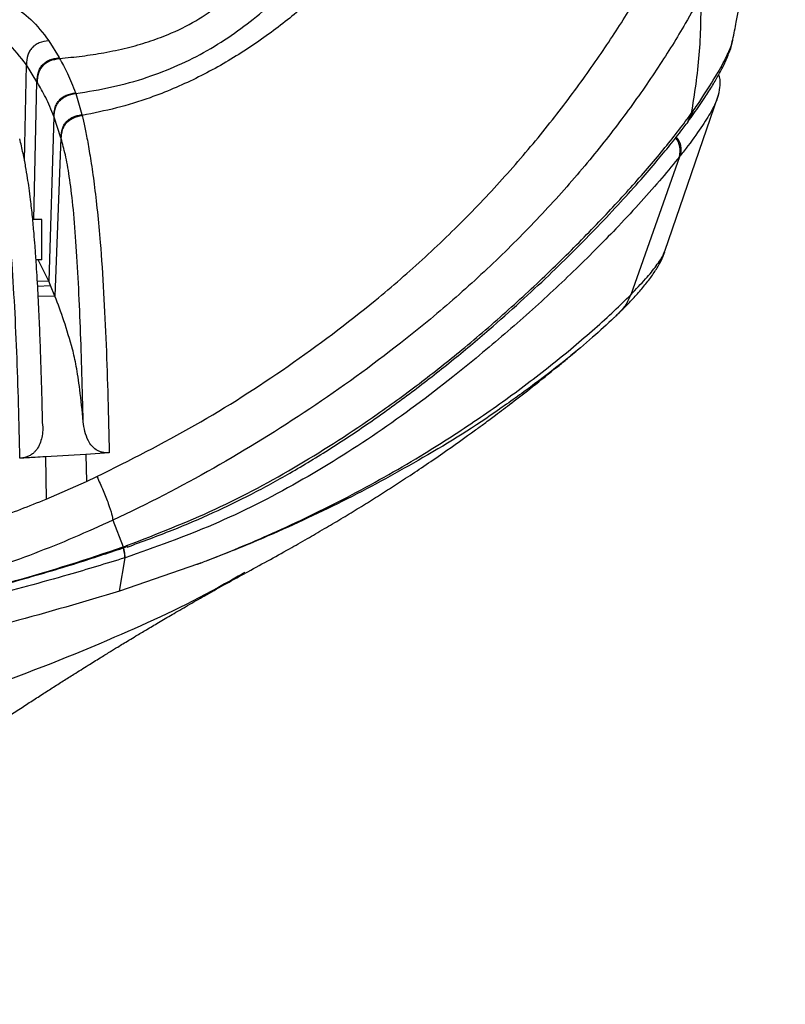
# Model space of a CAD drawing. Units: millimetres. Extents: x 0 to 5940, y 0 to 4200.
# Drawn here: x 2584 to 2678, y 2234 to 2356 of the extents above; entities that cross this region are included whole.
import ezdxf

# ---------------------------------------------------------------- set-up
doc = ezdxf.new("R2010")
doc.units = ezdxf.units.MM
doc.header["$LTSCALE"] = 20
doc.layers.add('DEFAULT', color=179, linetype='Continuous')
doc.styles.add('SLDTEXTSTYLE2', font='TXT', dxfattribs={"width": 0.605})
doc.dimstyles.new('SLDDIMSTYLE0', dxfattribs={"dimtxt": 50, "dimasz": 50, "dimexe": 0, "dimexo": 0.0625, "dimgap": 12.5, "dimtad": 1, "dimdec": 0, "dimrnd": 1e-09, "dimzin": 12, "dimdsep": 46, "dimtxsty": 'SLDTEXTSTYLE2', "dimsah": 1, "dimcen": 0.09, "dimadec": 0, "dimazin": 3, "dimtfac": 1, "dimtofl": 0, "dimtmove": 0, "dimatfit": 3, "dimfxl": 0, "dimfrac": 2, "dimtolj": 1, "dimtzin": 12, "dimarcsym": 0})

# ---------------------------------------------------------------- blocks, each defined once
blk = doc.blocks.new('_D')
at = {"layer": 'DEFAULT'}
for p, q in [((2498.05, 3165.4), (2963.79, 3165.4)), ((2943.79, 3165.4), (2943.79, 1906.13)), ((2545.2, 1906.13), (2963.79, 1906.13))]:
    blk.add_line(p, q, dxfattribs=at)
for points in [[(2943.79, 3165.4), (2935.79, 3115.4), (2951.79, 3115.4)], [(2943.79, 1906.13), (2951.79, 1956.13), (2935.79, 1956.13)]]:
    blk.add_solid(points, dxfattribs=at)
at = {"layer": 'DEFAULT', "insert": (2879.34, 2466.19), "char_height": 50, "attachment_point": 1, "rotation": 90, "style": 'SLDTEXTSTYLE2'}
blk.add_mtext('1260', dxfattribs=at)

msp = doc.modelspace()

# ---------------------------------------------------------------- linework, layer by layer
at = {"color": 7, "linetype": 'Continuous', "lineweight": 25}
for p, q in [((2587.41, 2353.04), (2588.69, 2350.95)), ((2671.71, 2353.11), (2671.73, 2353.18)), ((2588.69, 2350.95), (2588.75, 2350.85)), ((2585.95, 2347.97), (2584.66, 2350.05)), ((2586.01, 2347.87), (2585.95, 2347.97)), ((2590.74, 2346.53), (2591.49, 2343.94)), ((2663.36, 2327.08), (2669.93, 2346.24)), ((2588.04, 2343.7), (2587.41, 2323.4)), ((2588.07, 2343.61), (2588.04, 2343.7)), ((2588.91, 2341.08), (2588.07, 2343.61)), ((2666.13, 2342.88), (2666.29, 2343.13)), ((2588.91, 2341.08), (2588.17, 2321.55)), ((2665.16, 2338.74), (2659.16, 2321.73)), ((2586.54, 2331.01), (2585.43, 2331.01)), ((2586.54, 2326.01), (2586.54, 2331.01)), ((2663.31, 2327.04), (2663.38, 2327.22)), ((2586.54, 2326.01), (2585.84, 2326.01)), ((2587.41, 2323.4), (2586.09, 2326.02)), ((2587.62, 2322.88), (2587.41, 2323.4)), ((2586.04, 2322.79), (2587.62, 2322.88)), ((2588.17, 2321.55), (2587.62, 2322.88)), ((2659.15, 2321.72), (2659.16, 2321.73)), ((2651.53, 2314.03), (2652.42, 2314.76)), ((2591.99, 2302.05), (2586.99, 2301.75)), ((2586.99, 2301.75), (2587.08, 2296.52)), ((2594.86, 2302.23), (2591.99, 2302.05)), ((2591.99, 2302.05), (2592.05, 2298.71)), ((2587.08, 2296.52), (2592.05, 2298.71)), ((2592.05, 2298.71), (2593.34, 2299.31)), ((2595.29, 2293.93), (2596.6, 2290.66)), ((2596.52, 2290.5), (2597.05, 2290.68)), ((2596.13, 2285.19), (2596.83, 2289.3)), ((2596.83, 2289.3), (2596.79, 2289.29)), ((2605.73, 2288.51), (2596.13, 2285.19)), ((2605.73, 2288.49), (2605.73, 2288.51))]:
    msp.add_line(p, q, dxfattribs=at)
at = {"color": 8, "linetype": 'Continuous', "lineweight": 25}
for p, q in [((2584.43, 2338.24), (2584.66, 2350.05)), ((2585.58, 2331.01), (2585.95, 2347.97)), ((2666.61, 2344.07), (2666.1, 2342.89)), ((2666.79, 2344.33), (2666.28, 2343.14)), ((2586, 2323.42), (2587.41, 2323.4)), ((2586.1, 2321.58), (2588.17, 2321.55)), ((2596.6, 2290.66), (2596.5, 2290.54)), ((2597.13, 2290.84), (2597.04, 2290.72))]:
    msp.add_line(p, q, dxfattribs=at)
msp.add_arc((2662.56, 2339.45), 2.69, 344.6534, 36.8224, dxfattribs=at)
at = {"color": 7, "linetype": 'Continuous', "lineweight": 25}
for points, knots in [([(2639.19, 2398.96), (2639.06, 2397.61), (2638.8, 2394.92), (2638.12, 2390.24), (2637.12, 2385.58), (2635.67, 2380.94), (2633.99, 2376.91), (2631.99, 2373.08), (2629.86, 2369.56), (2627.21, 2365.88), (2623.99, 2362.1), (2620.16, 2358.33), (2615.77, 2354.68), (2610.9, 2351.29), (2605.61, 2348.3), (2600.51, 2346.14), (2595.78, 2344.67), (2592.94, 2344.11), (2591.52, 2343.83)], [0, 0, 0, 0, 0.102091, 0.204734, 0.307806, 0.385319, 0.46294, 0.514732, 0.566531, 0.618321, 0.670083, 0.721806, 0.773479, 0.825089, 0.876615, 0.928039, 0.964049, 1, 1, 1, 1]), ([(2590.74, 2346.53), (2592.23, 2346.77), (2595.21, 2347.25), (2599.44, 2348.42), (2603.37, 2349.95), (2606.98, 2351.78), (2610.33, 2353.92), (2613.76, 2356.55), (2617.13, 2359.69), (2620.33, 2363.25), (2623.04, 2366.82), (2625.27, 2370.3), (2627.07, 2373.62), (2628.76, 2377.26), (2630.22, 2381.09), (2631.51, 2385.46), (2632.47, 2389.85), (2633.21, 2394.19), (2633.45, 2396.72), (2633.57, 2397.99)], [0, 0, 0, 0, 0.041641, 0.083202, 0.121456, 0.159662, 0.197827, 0.235957, 0.286738, 0.337482, 0.3882, 0.438907, 0.489622, 0.540359, 0.616512, 0.692788, 0.79475, 0.897112, 1, 1, 1, 1]), ([(2671.74, 2353.18), (2671.88, 2353.9), (2672.24, 2355.7), (2672.67, 2358.32), (2673.05, 2360.76), (2673.31, 2362.54), (2673.52, 2364.08), (2673.75, 2365.89), (2674.03, 2368.25), (2674.31, 2370.83), (2674.57, 2373.49), (2674.78, 2375.83), (2674.96, 2377.95), (2675.08, 2379.52), (2675.18, 2380.88), (2675.27, 2382.09), (2675.38, 2383.63), (2675.51, 2385.66), (2675.65, 2388), (2675.75, 2389.67), (2675.79, 2390.47)], [0, 0, 0, 0, 0.046001, 0.11536, 0.169216, 0.206033, 0.233425, 0.278785, 0.338362, 0.41049, 0.47586, 0.545035, 0.596327, 0.654414, 0.687534, 0.72361, 0.771536, 0.837291, 0.921885, 1, 1, 1, 1]), ([(2593.34, 2299.31), (2597.41, 2301.35), (2605.57, 2305.44), (2617, 2312.8), (2626.41, 2319.85), (2633.88, 2326.33), (2639.66, 2331.96), (2645.01, 2337.76), (2649.84, 2343.62), (2654.12, 2349.4), (2657.86, 2354.96), (2660.77, 2359.69), (2662.22, 2362.44), (2662.81, 2363.57)], [0, 0, 0, 0, 0.12994, 0.260145, 0.390072, 0.469937, 0.55006, 0.630086, 0.709818, 0.788418, 0.867219, 0.945766, 1, 1, 1, 1]), ([(2667.79, 2358.68), (2667.79, 2358.68), (2667.21, 2357.54), (2665.65, 2354.67), (2662.62, 2349.8), (2658.68, 2344.13), (2654.13, 2338.3), (2649.01, 2332.43), (2643.36, 2326.64), (2637.29, 2321.04), (2629.47, 2314.6), (2619.71, 2307.55), (2607.85, 2300.2), (2599.53, 2295.9), (2595.29, 2293.93), (2595.29, 2293.93)], [0, 0, 0, 0, 0.000001, 0.054125, 0.131639, 0.209439, 0.287047, 0.366872, 0.446964, 0.527153, 0.60711, 0.737988, 0.869126, 0.999999, 1, 1, 1, 1]), ([(2667.79, 2358.68), (2667.78, 2356.2), (2667.74, 2351.24), (2666.99, 2346.46), (2666.61, 2344.07)], [0, 0, 0, 0, 0.49989, 1, 1, 1, 1]), ([(2588.75, 2350.85), (2589.67, 2350.94), (2591.5, 2351.12), (2594.29, 2351.55), (2597.01, 2352.12), (2599.66, 2352.87), (2602.52, 2353.92), (2605.59, 2355.41), (2607.56, 2356.83), (2608.54, 2357.54)], [0, 0, 0, 0, 0.129376, 0.255252, 0.391168, 0.516428, 0.639104, 0.820912, 1, 1, 1, 1]), ([(2587.41, 2353.04), (2587, 2352.98), (2586.41, 2352.89), (2585.73, 2352.52), (2585.34, 2352.18), (2585.03, 2351.76), (2584.72, 2351.05), (2584.68, 2350.46), (2584.66, 2350.05)], [0, 0, 0, 0, 0.270296, 0.387993, 0.5, 0.612007, 0.729704, 1, 1, 1, 1]), ([(2666.24, 2343.11), (2666.47, 2343.42), (2667.22, 2344.45), (2668.23, 2345.93), (2669.27, 2347.56), (2670.07, 2348.96), (2670.8, 2350.36), (2671.34, 2351.71), (2671.66, 2352.6), (2671.73, 2353.09), (2671.73, 2353.11)], [0, 0, 0, 0, 0.074566, 0.240048, 0.374905, 0.507627, 0.668146, 0.847202, 0.995981, 1, 1, 1, 1]), ([(2585.95, 2347.97), (2585.98, 2348.38), (2586.02, 2348.97), (2586.33, 2349.66), (2586.63, 2350.08), (2587.03, 2350.42), (2587.7, 2350.79), (2588.28, 2350.88), (2588.69, 2350.95)], [0, 0, 0, 0, 0.270099, 0.387865, 0.5, 0.612135, 0.729901, 1, 1, 1, 1]), ([(2586.01, 2347.87), (2586.04, 2348.28), (2586.08, 2348.86), (2586.38, 2349.56), (2586.69, 2349.98), (2587.08, 2350.32), (2587.75, 2350.69), (2588.34, 2350.78), (2588.75, 2350.84)], [0, 0, 0, 0, 0.269998, 0.387757, 0.499908, 0.612072, 0.729869, 1, 1, 1, 1]), ([(2588.75, 2350.84), (2589.08, 2350.27), (2589.74, 2349.11), (2590.38, 2347.45), (2590.71, 2346.62)], [0, 0, 0, 0, 0.4982591, 1, 1, 1, 1]), ([(2669.83, 2345.96), (2669.85, 2346), (2670.02, 2346.42), (2670.16, 2347.2), (2670.22, 2348.09), (2670.07, 2348.67), (2670.02, 2348.88)], [0, 0, 0, 0, 0.044929, 0.473306, 0.808522, 1, 1, 1, 1]), ([(2588.04, 2343.7), (2587.71, 2344.52), (2587.03, 2346.15), (2586.35, 2347.29), (2586.01, 2347.87)], [0, 0, 0, 0, 0.4999521, 1, 1, 1, 1]), ([(2588.04, 2343.7), (2588.07, 2344.09), (2588.11, 2344.65), (2588.41, 2345.32), (2588.71, 2345.74), (2589.09, 2346.07), (2589.74, 2346.44), (2590.31, 2346.55), (2590.71, 2346.62)], [0, 0, 0, 0, 0.26912, 0.387227, 0.5, 0.612773, 0.73088, 1, 1, 1, 1]), ([(2588.07, 2343.61), (2588.1, 2344), (2588.14, 2344.57), (2588.44, 2345.24), (2588.74, 2345.65), (2589.13, 2345.98), (2589.77, 2346.35), (2590.34, 2346.46), (2590.74, 2346.53)], [0, 0, 0, 0, 0.269101, 0.387215, 0.5, 0.612785, 0.730899, 1, 1, 1, 1]), ([(2590.71, 2346.62), (2590.71, 2346.6), (2590.72, 2346.57), (2590.73, 2346.54), (2590.74, 2346.53)], [0, 0, 0, 0, 0.50005, 1, 1, 1, 1]), ([(2588.91, 2341.08), (2588.94, 2341.46), (2588.98, 2342), (2589.27, 2342.64), (2589.56, 2343.04), (2589.93, 2343.37), (2590.56, 2343.74), (2591.11, 2343.86), (2591.49, 2343.94)], [0, 0, 0, 0, 0.268118, 0.386576, 0.5, 0.613424, 0.731882, 1, 1, 1, 1]), ([(2588.94, 2340.97), (2588.97, 2341.35), (2589.01, 2341.88), (2589.31, 2342.53), (2589.59, 2342.93), (2589.96, 2343.26), (2590.59, 2343.63), (2591.14, 2343.75), (2591.52, 2343.83)], [0, 0, 0, 0, 0.268061, 0.386539, 0.5, 0.613461, 0.731939, 1, 1, 1, 1]), ([(2591.49, 2343.94), (2591.49, 2343.93), (2591.5, 2343.89), (2591.51, 2343.85), (2591.52, 2343.83)], [0, 0, 0, 0, 0.5003596, 1, 1, 1, 1]), ([(2591.52, 2343.83), (2591.63, 2343.36), (2591.85, 2342.4), (2592.21, 2340.58), (2592.6, 2338.29), (2593.01, 2335.44), (2593.41, 2332.04), (2593.82, 2327.61), (2594.19, 2322.1), (2594.49, 2315.6), (2594.71, 2308.98), (2594.81, 2304.48), (2594.86, 2302.23)], [0, 0, 0, 0, 0.082486, 0.166175, 0.251132, 0.337632, 0.423598, 0.509035, 0.635057, 0.757619, 0.878947, 1, 1, 1, 1]), ([(2597.13, 2290.84), (2600.76, 2292.25), (2608.04, 2295.08), (2618.29, 2300.63), (2626.7, 2306.05), (2633.43, 2310.99), (2638.98, 2315.41), (2644.51, 2320.2), (2649.95, 2325.3), (2654.97, 2330.37), (2659.51, 2335.28), (2663.48, 2339.91), (2665.67, 2342.75), (2666.61, 2344.07), (2666.61, 2344.07)], [0, 0, 0, 0, 0.1210604, 0.2424916, 0.3636431, 0.4361966, 0.5087496, 0.5917805, 0.6748965, 0.7578187, 0.8385526, 0.9195218, 0.9999994, 1, 1, 1, 1]), ([(2666.61, 2344.07), (2666.61, 2344.07), (2666.67, 2344.16), (2666.73, 2344.24), (2666.79, 2344.33)], [0, 0, 0, 0, 0.000119, 1, 1, 1, 1]), ([(2583.86, 2301.57), (2583.81, 2303.79), (2583.7, 2308.22), (2583.48, 2314.74), (2583.18, 2321.13), (2582.79, 2327.18), (2582.33, 2332.55), (2581.83, 2336.87), (2581.34, 2340.19), (2581, 2341.83), (2580.84, 2342.64)], [0, 0, 0, 0, 0.121209, 0.242906, 0.366359, 0.493629, 0.622093, 0.750731, 0.876227, 1, 1, 1, 1]), ([(2597.08, 2290.62), (2598.93, 2291.3), (2602.52, 2292.62), (2607.63, 2294.79), (2612.47, 2297.14), (2617.3, 2299.79), (2622.26, 2302.8), (2627.28, 2306.15), (2632.22, 2309.74), (2637.05, 2313.51), (2641.5, 2317.23), (2645.49, 2320.78), (2649, 2324.05), (2652.17, 2327.15), (2655.13, 2330.17), (2657.89, 2333.1), (2660.31, 2335.8), (2662.35, 2338.15), (2664.03, 2340.21), (2665.21, 2341.71), (2665.83, 2342.54), (2665.99, 2342.75)], [0, 0, 0, 0, 0.062402, 0.120344, 0.175488, 0.232594, 0.295408, 0.359874, 0.425706, 0.492347, 0.559037, 0.616225, 0.670375, 0.721609, 0.770225, 0.821522, 0.870325, 0.911252, 0.948018, 0.986463, 1, 1, 1, 1]), ([(2666.1, 2342.89), (2666.1, 2342.89), (2666.07, 2342.83), (2666.02, 2342.79), (2665.98, 2342.76)], [0, 0, 0, 0, 0.149621, 1, 1, 1, 1]), ([(2586.66, 2305.65), (2586.64, 2306.68), (2586.59, 2308.61), (2586.52, 2311.21), (2586.44, 2313.46), (2586.36, 2315.95), (2586.24, 2318.93), (2586.07, 2322.4), (2585.89, 2325.35), (2585.73, 2327.63), (2585.58, 2329.49), (2585.4, 2331.45), (2585.19, 2333.29), (2584.99, 2334.85), (2584.79, 2336.22), (2584.54, 2337.68), (2584.22, 2339.33), (2583.97, 2340.36), (2583.84, 2340.93)], [0, 0, 0, 0, 0.064725, 0.122396, 0.166511, 0.210393, 0.285668, 0.366239, 0.45097, 0.500911, 0.543976, 0.603321, 0.67129, 0.720717, 0.767596, 0.827905, 0.905299, 1, 1, 1, 1]), ([(2588.94, 2340.97), (2588.94, 2340.99), (2588.92, 2341.03), (2588.91, 2341.06), (2588.91, 2341.08)], [0, 0, 0, 0, 0.499829, 1, 1, 1, 1]), ([(2591.66, 2306.07), (2591.61, 2308.04), (2591.51, 2311.98), (2591.32, 2317.71), (2591.08, 2323.24), (2590.78, 2328.38), (2590.4, 2332.87), (2589.95, 2336.44), (2589.46, 2339.08), (2589.11, 2340.34), (2588.94, 2340.97)], [0, 0, 0, 0, 0.124272, 0.248012, 0.372124, 0.497794, 0.622805, 0.748612, 0.873946, 1, 1, 1, 1]), ([(2665.16, 2338.74), (2664.46, 2337.88), (2663.05, 2336.15), (2660.49, 2333.24), (2657.04, 2329.52), (2652.48, 2324.92), (2646.72, 2319.55), (2641.56, 2315.1), (2635.36, 2310.08), (2628.06, 2304.62), (2618.2, 2298.47), (2607.83, 2293.19), (2600.49, 2290.6), (2596.83, 2289.3)], [0, 0, 0, 0, 0.055361, 0.110931, 0.166396, 0.258992, 0.351966, 0.444803, 0.492302, 0.620929, 0.747203, 0.873793, 1, 1, 1, 1]), ([(2665.24, 2338.85), (2665.24, 2338.85), (2665.21, 2338.81), (2665.19, 2338.78), (2665.16, 2338.74)], [0, 0, 0, 0, 0.001542, 1, 1, 1, 1]), ([(2657.7, 2319.48), (2658.14, 2319.91), (2659, 2320.77), (2660.17, 2322.04), (2661.19, 2323.26), (2662.02, 2324.38), (2662.71, 2325.55), (2663.15, 2326.41), (2663.31, 2326.95), (2663.34, 2327.03)], [0, 0, 0, 0, 0.164385, 0.327395, 0.499957, 0.680139, 0.84012, 0.975878, 1, 1, 1, 1]), ([(2590.34, 2315), (2590, 2316.2), (2589.3, 2318.6), (2588.55, 2320.57), (2588.17, 2321.55)], [0, 0, 0, 0, 0.499874, 1, 1, 1, 1]), ([(2605.73, 2288.51), (2606.24, 2288.7), (2609.53, 2289.97), (2615.97, 2292.66), (2624.85, 2297), (2633.08, 2301.67), (2640.28, 2306.31), (2646.46, 2310.74), (2651.25, 2314.56), (2654.74, 2317.56), (2657.15, 2319.75), (2658.48, 2321.06), (2659.15, 2321.72)], [0, 0, 0, 0, 0.024353, 0.158678, 0.314624, 0.470531, 0.588565, 0.706699, 0.824268, 0.882867, 0.941599, 1, 1, 1, 1]), ([(2657.71, 2319.47), (2657.65, 2319.42), (2657.54, 2319.31), (2657.4, 2319.18), (2657.32, 2319.11), (2657.3, 2319.09)], [0, 0, 0, 0, 0.403921, 0.858712, 1, 1, 1, 1]), ([(2657.08, 2318.88), (2656.23, 2318.09), (2654.51, 2316.49), (2651.19, 2313.71), (2647.37, 2310.72), (2644.47, 2308.67), (2643.02, 2307.66)], [0, 0, 0, 0, 0.222902, 0.450651, 0.727204, 1, 1, 1, 1]), ([(2657.3, 2319.09), (2657.27, 2319.05), (2657.19, 2318.98), (2657.12, 2318.91), (2657.08, 2318.88)], [0, 0, 0, 0, 0.505164, 1, 1, 1, 1]), ([(2591.66, 2306.07), (2591.53, 2307.43), (2591.26, 2310.07), (2590.81, 2313.06), (2590.5, 2314.35), (2590.34, 2315)], [0, 0, 0, 0, 0.348483, 0.674171, 1, 1, 1, 1]), ([(2611.62, 2287.4), (2612.53, 2287.9), (2614.19, 2288.8), (2616.77, 2290.23), (2619.1, 2291.55), (2621.27, 2292.82), (2623.44, 2294.1), (2625.44, 2295.31), (2627.45, 2296.56), (2629.41, 2297.8), (2632.19, 2299.6), (2635.79, 2302.03), (2639.15, 2304.42), (2641.23, 2305.94), (2642.69, 2307.03), (2644.66, 2308.52), (2647.21, 2310.51), (2649.48, 2312.32), (2650.95, 2313.54), (2651.34, 2313.87)], [0, 0, 0, 0, 0.106954, 0.196422, 0.25989, 0.312084, 0.358411, 0.40465, 0.45079, 0.496774, 0.541826, 0.64209, 0.731043, 0.757085, 0.790191, 0.838287, 0.900068, 0.973349, 1, 1, 1, 1]), ([(2594.86, 2302.23), (2594.56, 2302.23), (2594.12, 2302.24), (2593.58, 2302.42), (2593.13, 2302.67), (2592.67, 2303.1), (2591.92, 2304.26), (2591.78, 2305.27), (2591.66, 2306.07)], [0, 0, 0, 0, 0.126625, 0.187898, 0.251335, 0.366635, 0.502199, 1, 1, 1, 1]), ([(2586.65, 2305.65), (2586.66, 2305.51), (2586.68, 2305.09), (2586.61, 2304.38), (2586.41, 2303.56), (2586.13, 2302.94), (2585.82, 2302.51), (2585.55, 2302.22), (2585.22, 2301.97), (2584.81, 2301.76), (2584.35, 2301.62), (2584.03, 2301.59), (2583.86, 2301.57)], [0, 0, 0, 0, 0.0897913, 0.2740849, 0.4368615, 0.5880592, 0.6551561, 0.7177074, 0.7898651, 0.8589693, 0.9280078, 1, 1, 1, 1]), ([(2586.99, 2301.75), (2586.57, 2301.73), (2585.53, 2301.67), (2584.48, 2301.61), (2583.86, 2301.57)], [0, 0, 0, 0, 0.403344, 1, 1, 1, 1]), ([(2543.19, 2286.76), (2546.99, 2287.19), (2554.15, 2288.01), (2564.61, 2289.71), (2573.37, 2291.72), (2580.87, 2294.04), (2585.01, 2295.69), (2587.08, 2296.52)], [0, 0, 0, 0, 0.2542399, 0.4781917, 0.7030491, 0.8512064, 1, 1, 1, 1]), ([(2595.29, 2293.93), (2595.29, 2293.93), (2592.12, 2292.46), (2585.69, 2289.69), (2575.75, 2286.38), (2565.55, 2284.08), (2554.86, 2282.37), (2547.54, 2281.55), (2543.68, 2281.12)], [0, 0, 0, 0, 0.000001, 0.196457, 0.392789, 0.587509, 0.782341, 1, 1, 1, 1]), ([(2541.97, 2278.19), (2541.97, 2278.19), (2544.63, 2278.47), (2549.92, 2279.17), (2559.2, 2280.8), (2570.36, 2283.11), (2583.34, 2286.36), (2592.22, 2289.13), (2596.6, 2290.66), (2596.6, 2290.66)], [0, 0, 0, 0, 0.000001, 0.142503, 0.285049, 0.503273, 0.751671, 0.999999, 1, 1, 1, 1]), ([(2549.98, 2279.24), (2550.44, 2279.3), (2553.31, 2279.69), (2558.67, 2280.67), (2566.74, 2282.31), (2575.08, 2284.23), (2583.39, 2286.41), (2590.38, 2288.45), (2594.67, 2289.88), (2596.52, 2290.49)], [0, 0, 0, 0, 0.028751, 0.181345, 0.340077, 0.543557, 0.71615, 0.877604, 1, 1, 1, 1]), ([(2596.6, 2290.66), (2596.6, 2290.66), (2596.78, 2290.72), (2596.95, 2290.78), (2597.13, 2290.84)], [0, 0, 0, 0, 0.000107, 1, 1, 1, 1]), ([(2596.79, 2289.29), (2594.47, 2288.58), (2588.84, 2286.86), (2579.79, 2284.47), (2569.42, 2281.99), (2559.61, 2279.9), (2550.39, 2278.13), (2544.78, 2277.4), (2541.98, 2277.03)], [0, 0, 0, 0, 0.129831, 0.314763, 0.499712, 0.698721, 0.849386, 1, 1, 1, 1]), ([(2566.74, 2259.18), (2567.21, 2259.51), (2568.09, 2260.12), (2569.62, 2261.2), (2571.22, 2262.32), (2572.89, 2263.46), (2574.55, 2264.57), (2576.12, 2265.62), (2577.66, 2266.63), (2579.3, 2267.71), (2580.64, 2268.59), (2582.14, 2269.57), (2583.65, 2270.56), (2585.01, 2271.44), (2586.44, 2272.37), (2587.83, 2273.26), (2589.18, 2274.12), (2590.66, 2275.05), (2592.18, 2276), (2593.66, 2276.92), (2594.7, 2277.56), (2595.42, 2278), (2595.96, 2278.33), (2596.59, 2278.72), (2597.34, 2279.17), (2598.3, 2279.75), (2599.51, 2280.47), (2600.99, 2281.35), (2602.68, 2282.35), (2604.58, 2283.45), (2606.7, 2284.66), (2609.05, 2285.99), (2610.71, 2286.9), (2611.57, 2287.37)], [0, 0, 0, 0, 0.051191, 0.096622, 0.136367, 0.170529, 0.199264, 0.218193, 0.234109, 0.248651, 0.264418, 0.281594, 0.309978, 0.341505, 0.373026, 0.403931, 0.434225, 0.463918, 0.503585, 0.537565, 0.565866, 0.577305, 0.590438, 0.606916, 0.626728, 0.649859, 0.684153, 0.723777, 0.768685, 0.818823, 0.874133, 0.934549, 1, 1, 1, 1]), ([(2596.13, 2285.19), (2591.71, 2283.87), (2582.87, 2281.24), (2569.34, 2278.13), (2555.72, 2275.38), (2546.58, 2273.87), (2542.01, 2273.11)], [0, 0, 0, 0, 0.249777, 0.499822, 0.750027, 1, 1, 1, 1])]:
    msp.add_open_spline(points, degree=3, knots=knots, dxfattribs=at)
at = {"color": 8, "linetype": 'Continuous', "lineweight": 25}
for points, knots in [([(2579.42, 2357.73), (2579.69, 2357.78), (2580.9, 2358.03), (2582.85, 2357.38), (2585.26, 2355.86), (2586.69, 2353.98), (2587.41, 2353.04)], [0, 0, 0, 0, 0.087742, 0.391925, 0.695827, 1, 1, 1, 1]), ([(2584.66, 2350.05), (2583.9, 2351.04), (2582.37, 2353.01), (2579.78, 2354.49), (2577.77, 2355.07), (2576.56, 2354.74), (2576.36, 2354.69)], [0, 0, 0, 0, 0.3123, 0.624273, 0.936552, 1, 1, 1, 1]), ([(2666.79, 2344.33), (2666.99, 2344.6), (2667.97, 2346.01), (2669.44, 2348.29), (2670.77, 2350.65), (2671.52, 2352.27), (2671.65, 2352.85), (2671.71, 2353.11)], [0, 0, 0, 0, 0.06081, 0.310462, 0.565633, 0.811622, 1, 1, 1, 1]), ([(2669.93, 2346.4), (2669.9, 2346.25), (2669.83, 2345.81), (2669.25, 2344.59), (2668.08, 2342.66), (2666.65, 2340.65), (2665.57, 2339.26), (2665.24, 2338.85)], [0, 0, 0, 0, 0.1341707, 0.3837314, 0.6371557, 0.8904497, 1, 1, 1, 1]), ([(2664.77, 2341.16), (2664.85, 2341.06), (2665.18, 2340.66), (2665.41, 2339.8), (2665.3, 2339.17), (2665.24, 2338.85)], [0, 0, 0, 0, 0.1439672, 0.5719836, 1, 1, 1, 1]), ([(2659.16, 2321.73), (2659.8, 2322.4), (2661.1, 2323.77), (2662.43, 2325.43), (2663.16, 2326.53), (2663.27, 2326.91), (2663.31, 2327.04)], [0, 0, 0, 0, 0.25713, 0.523035, 0.837634, 1, 1, 1, 1]), ([(2659.15, 2321.72), (2659.15, 2321.72), (2659.14, 2321.71), (2659.12, 2321.66), (2659.05, 2321.49), (2658.78, 2320.85), (2658.37, 2320.2), (2657.89, 2319.66), (2657.74, 2319.51), (2657.71, 2319.47)], [0, 0, 0, 0, 0.003767, 0.01277, 0.050048, 0.197818, 0.790867, 0.947377, 1, 1, 1, 1]), ([(2643.02, 2307.66), (2643, 2307.64), (2640.03, 2305.51), (2633.8, 2301.69), (2624.26, 2296.46), (2615.39, 2292.33), (2609.15, 2289.78), (2606.21, 2288.67), (2605.73, 2288.49)], [0, 0, 0, 0, 0.001922, 0.2723, 0.525486, 0.780132, 0.964109, 1, 1, 1, 1]), ([(2596.79, 2289.29), (2596.79, 2289.41), (2596.79, 2289.65), (2596.7, 2290.17), (2596.6, 2290.52), (2596.6, 2290.53)], [0, 0, 0, 0, 0.495568, 0.991137, 1, 1, 1, 1]), ([(2596.83, 2289.3), (2596.83, 2289.42), (2596.83, 2289.66), (2596.74, 2290.19), (2596.64, 2290.54), (2596.64, 2290.54)], [0, 0, 0, 0, 0.495347, 0.990694, 1, 1, 1, 1]), ([(2611.57, 2287.49), (2610.47, 2286.86), (2605.29, 2283.86), (2594.68, 2278.99), (2579.77, 2273.07), (2563.55, 2267.95), (2552.54, 2265.35), (2547.04, 2264.05)], [0, 0, 0, 0, 0.055479, 0.260361, 0.507503, 0.7539, 1, 1, 1, 1])]:
    msp.add_open_spline(points, degree=3, knots=knots, dxfattribs=at)
at = {"color": 7, "linetype": 'Continuous', "lineweight": 25}
msp.add_open_spline([(2593.34, 2299.31), (2593.61, 2298.74), (2594.14, 2297.59), (2594.78, 2295.94), (2595.22, 2294.6), (2595.27, 2294.15), (2595.29, 2293.93)], degree=3, dxfattribs=at)

# ---------------------------------------------------------------- dimensions: what is measured, and where the dimension line sits
at = {"layer": 'DEFAULT'}
dim = msp.add_linear_dim(base=(2943.79, 1906.13), p1=(2478.05, 3165.4), p2=(2525.2, 1906.13), angle=90, text='1260', dimstyle='SLDDIMSTYLE0', dxfattribs=at)
dim.commit()
dim.dimension.update_dxf_attribs({"geometry": '_D', "text_midpoint": (2943.79, 2542.58), "dimtype": 160})

doc.saveas('drawing.dxf')
